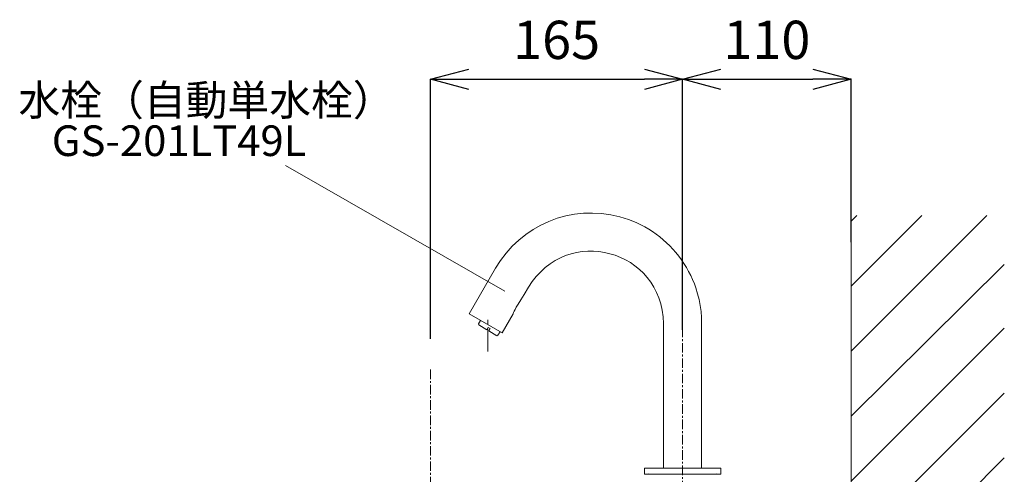
# Model space of a CAD drawing. Units: millimetres. Extents: x -5029 to -829, y -11990 to -9020.
# Drawn here: x -2476 to -1834, y -10494 to -10197 of the extents above; entities that cross this region are included whole.
import ezdxf
from ezdxf.enums import TextEntityAlignment as Align

# ---------------------------------------------------------------- set-up
doc = ezdxf.new("R2010")
doc.units = ezdxf.units.MM
doc.linetypes.add('CENTER1', pattern=[10, 6.25, -1.25, 1.25, -1.25])
for name, color, linetype, lineweight in [('0-1', 5, 'Continuous', 15), ('中心線', 1, 'CENTER1', 15), ('太線', 7, 'Continuous', 15), ('寸法線', 3, 'Continuous', 15), ('文字', 4, 'Continuous', 15), ('細線', 6, 'Continuous', 9)]:
    doc.layers.add(name, color=color, linetype=linetype, lineweight=lineweight)
doc.layers.add('_0-2_', color=7, linetype='Continuous')
doc.layers.add('レイヤー 1', color=7, linetype='Continuous')
doc.styles.add('japanese', font='romans.shx', dxfattribs={"bigfont": 'bigfont.shx'})
doc.dimstyles.new('KIHON', dxfattribs={"dimscale": 10, "dimtxt": 2.5, "dimasz": 2.5, "dimexe": 0, "dimexo": 2, "dimgap": 1, "dimtad": 1, "dimdec": 0, "dimdsep": 46, "dimtxsty": 'japanese', "dimblk": 'OPEN30', "dimcen": 2.5, "dimadec": 0, "dimazin": 0, "dimtfac": 1, "dimtdec": 0, "dimtmove": 0, "dimatfit": 0, "dimfxl": 1, "dimarcsym": 0})

# ---------------------------------------------------------------- blocks, each defined once
blk = doc.blocks.new('_Open30')
at = {"color": 0, "linetype": 'ByBlock', "lineweight": -2}
for p, q in [((-1, 0.268), (0, 0)), ((0, 0), (-1, -0.268)), ((0, 0), (-1, 0))]:
    blk.add_line(p, q, dxfattribs=at)
blk = doc.blocks.new('*D27')
at = {"layer": 'Defpoints', "color": 0, "transparency": 16777216}
for p in [(-2043.61, -10236.24), (-2043.61, -10419.79), (-2208.18, -10425.79)]:
    blk.add_point(p, dxfattribs=at)
at = {"layer": '寸法線', "color": 0, "lineweight": -2, "transparency": 16777216}
for p, q in [((-2208.18, -10405.79), (-2208.18, -10236.24)), ((-2183.18, -10236.24), (-2068.61, -10236.24)), ((-2043.61, -10399.79), (-2043.61, -10236.24))]:
    blk.add_line(p, q, dxfattribs=at)
at = {"layer": '寸法線', "color": 0, "lineweight": -2, "transparency": 16777216, "xscale": 25, "yscale": 25, "zscale": 25, "rotation": 180}
blk.add_blockref('_Open30', (-2208.18, -10236.24), dxfattribs=at)
at = {"layer": '寸法線', "color": 0, "lineweight": -2, "transparency": 16777216, "xscale": 25, "yscale": 25, "zscale": 25}
blk.add_blockref('_Open30', (-2043.61, -10236.24), dxfattribs=at)
at = {"layer": '寸法線', "color": 0, "lineweight": 13, "transparency": 16777216, "insert": (-2125.89, -10213.74), "char_height": 25, "attachment_point": 5, "style": 'japanese'}
blk.add_mtext('165', dxfattribs=at)
blk = doc.blocks.new('*D28')
at = {"layer": 'Defpoints', "color": 0, "transparency": 16777216}
for p in [(-1933.61, -10236.24), (-1933.61, -10362.64), (-2043.61, -10419.79)]:
    blk.add_point(p, dxfattribs=at)
at = {"layer": '寸法線', "color": 0, "lineweight": -2, "transparency": 16777216}
for p, q in [((-2043.61, -10399.79), (-2043.61, -10236.24)), ((-2018.61, -10236.24), (-1958.61, -10236.24)), ((-1933.61, -10342.64), (-1933.61, -10236.24))]:
    blk.add_line(p, q, dxfattribs=at)
at = {"layer": '寸法線', "color": 0, "lineweight": -2, "transparency": 16777216, "xscale": 25, "yscale": 25, "zscale": 25, "rotation": 180}
blk.add_blockref('_Open30', (-2043.61, -10236.24), dxfattribs=at)
at = {"layer": '寸法線', "color": 0, "lineweight": -2, "transparency": 16777216, "xscale": 25, "yscale": 25, "zscale": 25}
blk.add_blockref('_Open30', (-1933.61, -10236.24), dxfattribs=at)
at = {"layer": '寸法線', "color": 0, "lineweight": 13, "transparency": 16777216, "insert": (-1988.61, -10213.74), "char_height": 25, "attachment_point": 5, "style": 'japanese'}
blk.add_mtext('110', dxfattribs=at)

msp = doc.modelspace()

# ---------------------------------------------------------------- linework, layer by layer
at = {"layer": '0-1', "lineweight": 20}
msp.add_line((-2020.15, -10494.22), (-2067.06, -10494.22), dxfattribs=at)
at = {"layer": '_0-2_', "color": 5, "linetype": 'Continuous', "lineweight": 20}
for p, q in [((-2065.61, -10493.92), (-2065.31, -10494.22)), ((-2021.91, -10494.22), (-2021.61, -10493.92))]:
    msp.add_line(p, q, dxfattribs=at)
for points in [[(-2165.82, -10359.65), (-2183.02, -10389.47)], [(-2183.02, -10389.47), (-2161.49, -10401.93), (-2154.3, -10389.42)], [(-2175.62, -10393.8), (-2176.92, -10395.99)], [(-2176.92, -10395.99), (-2176.77, -10396.67), (-2171.5, -10399.8), (-2170.61, -10398.28), (-2169.21, -10399.01)], [(-2164.2, -10403.45), (-2164.88, -10403.71), (-2170.14, -10400.58), (-2169.21, -10399.01)], [(-2056.07, -10395.73), (-2056.07, -10490.25)], [(-2164.2, -10403.45), (-2162.85, -10401.15)], [(-2068.48, -10494.22), (-2068.48, -10490.25), (-2018.74, -10490.25)], [(-2018.74, -10490.25), (-2018.74, -10494.22)], [(-2018.74, -10494.22), (-2068.48, -10494.22)]]:
    msp.add_lwpolyline(points, dxfattribs=at)
msp.add_open_spline([(-2165.82, -10359.65), (-2149.38, -10331.3), (-2116.3, -10317.61), (-2084.64, -10326.02), (-2069.26, -10330.17), (-2055.84, -10339.18), (-2046.11, -10351.78), (-2041.43, -10357.82), (-2037.41, -10365.26), (-2035, -10372.53), (-2035, -10372.53), (-2033.86, -10376.28), (-2033.86, -10376.28), (-2033.86, -10376.28), (-2032.92, -10380.09), (-2032.92, -10380.09), (-2032.92, -10380.09), (-2032.14, -10383.95), (-2032.14, -10383.95), (-2032.14, -10383.95), (-2031.61, -10387.86), (-2031.61, -10387.86), (-2031.61, -10387.86), (-2031.3, -10391.77), (-2031.3, -10391.77), (-2031.3, -10391.77), (-2031.2, -10395.73), (-2031.2, -10395.73), (-2031.2, -10395.73), (-2031.2, -10490.25), (-2031.2, -10490.25)], degree=3, knots=[0, 0, 0, 0, 1, 1, 1, 2, 2, 2, 3, 3, 3, 4, 4, 4, 5, 5, 5, 6, 6, 6, 7, 7, 7, 8, 8, 8, 9, 9, 9, 10, 10, 10, 10], dxfattribs=at)
for points in [[(-2144.28, -10372.06), (-2119.05, -10330.58), (-2057.06, -10347.18), (-2056.07, -10395.73)], [(-2154.3, -10389.42), (-2153.55, -10387.27), (-2152.87, -10385.92), (-2144.28, -10372.06)]]:
    msp.add_open_spline(points, degree=3, dxfattribs=at)
at = {"layer": 'レイヤー 1', "color": 7, "lineweight": 5}
for points in [[(-2170.77, -10393.23), (-2170.77, -10396.41)], [(-2170.77, -10399.54), (-2170.77, -10414.03)]]:
    msp.add_lwpolyline(points, dxfattribs=at)
at = {"layer": '中心線', "lineweight": 0}
for p, q in [((-2043.61, -10534.76), (-2043.61, -10380.43)), ((-2208.18, -10425.79), (-2208.18, -11400.11))]:
    msp.add_line(p, q, dxfattribs=at)
at = {"layer": '太線', "color": 7, "linetype": 'Continuous', "lineweight": 13}
msp.add_line((-1933.61, -11329.22), (-1933.61, -10325.22), dxfattribs=at)
at = {"layer": '文字', "lineweight": 13}
msp.add_line((-2159.77, -10374.56), (-2302.97, -10292.56), dxfattribs=at)
at = {"layer": '細線', "linetype": 'Continuous', "lineweight": 13}
for p, q in [((-1933.61, -10413.84), (-1844.99, -10325.22)), ((-1933.61, -10371.42), (-1887.41, -10325.22)), ((-1933.61, -10328.99), (-1929.84, -10325.22)), ((-1933.61, -10456.28), (-1833.61, -10357.24)), ((-1933.61, -10498.7), (-1833.61, -10398.7)), ((-1933.61, -10541.12), (-1833.61, -10441.12)), ((-1933.61, -10583.55), (-1833.61, -10483.55))]:
    msp.add_line(p, q, dxfattribs=at)

# ---------------------------------------------------------------- texts
at = {"layer": '文字', "lineweight": 13, "style": 'japanese'}
msp.add_text('水栓（自動単水栓）', height=20, rotation=360, dxfattribs=at).set_placement((-2477.23, -10259.9))
msp.add_text('GS-201LT49L', height=20, rotation=360, dxfattribs=at).set_placement((-2372.39, -10278.95), align=Align.MIDDLE)

# ---------------------------------------------------------------- dimensions: what is measured, and where the dimension line sits
at = {"layer": '寸法線', "lineweight": 13}
for base, p1, p2, picture, middle in [((-2043.61, -10236.24), (-2208.18, -10425.79), (-2043.61, -10419.79), '*D27', (-2125.89, -10236.24)), ((-1933.61, -10236.24), (-2043.61, -10419.79), (-1933.61, -10362.64), '*D28', (-1988.61, -10236.24))]:
    dim = msp.add_linear_dim(base=base, p1=p1, p2=p2, dimstyle='KIHON', dxfattribs=at)
    dim.commit()
    dim.dimension.update_dxf_attribs({"geometry": picture, "text_midpoint": middle, "dimtype": 160})

doc.saveas('drawing.dxf')
